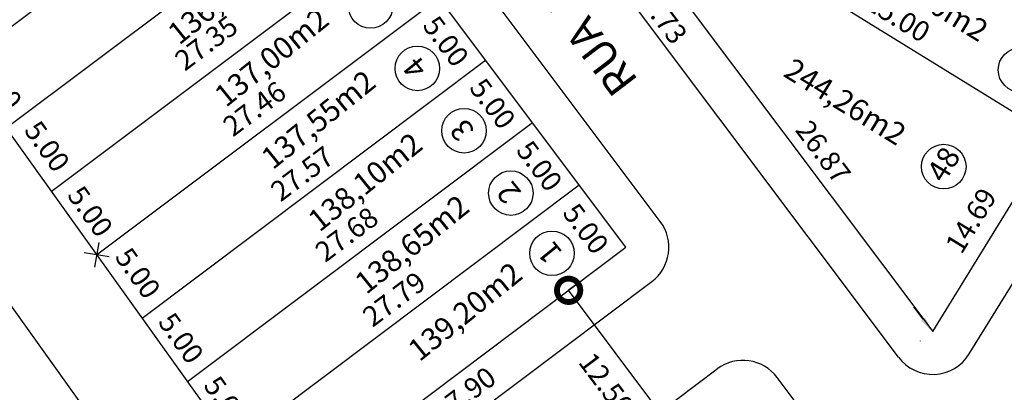
# Model space of a CAD drawing. Extents: x 186186 to 187563, y 1663598 to 1664774.
# Drawn here: x 186630 to 186693, y 1663780 to 1663804 of the extents above; entities that cross this region are included whole.
import ezdxf
from ezdxf.enums import TextEntityAlignment as Align

# ---------------------------------------------------------------- set-up
doc = ezdxf.new("R2010")
doc.units = 0
doc.header["$LTSCALE"] = 3
doc.header["$MEASUREMENT"] = 0
doc.layers.get('0').update_dxf_attribs({"linetype": 'CONTINUOUS'})
doc.layers.get('DEFPOINTS').update_dxf_attribs({"linetype": 'CONTINUOUS'})
for name, color, linetype in [('--PERIMETRO-LOCAL', 5, 'CONTINUOUS'), ('--TXT-PERIMETRO', 7, 'CONTINUOUS'), ('-AREA-LOTE', 1, 'CONTINUOUS'), ('-CERCA', 7, 'CONTINUOUS'), ('-DIM-LOTE', 2, 'CONTINUOUS'), ('-DIM-QUADRA', 1, 'CONTINUOUS'), ('-DIM-RUA', 7, 'CONTINUOUS'), ('-DIM-RUA-RUA', 8, 'CONTINUOUS'), ('-LOTE', 8, 'CONTINUOUS'), ('-MEIO-FIO', 8, 'CONTINUOUS'), ('-NUMERO-LOTE', 1, 'CONTINUOUS'), ('-QUADRA', 4, 'CONTINUOUS'), ('-TXT-RUA', 1, 'CONTINUOUS')]:
    doc.layers.add(name, color=color, linetype=linetype)
doc.styles.add('ROMANS', font='FUTURAL.TTF', dxfattribs={"height": 1.3})
doc.styles.get("Standard").update_dxf_attribs({"font": 'FUTURAL.TTF', "height": 1.3})
doc.dimstyles.new('Copy of DIM-RUA-R', dxfattribs={"dimscale": 1000, "dimtxt": 1.3, "dimasz": 0.001, "dimexe": 0.001, "dimexo": 0.001, "dimgap": 0.004, "dimtad": 0, "dimzin": 0, "dimdsep": 46, "dimtxsty": 'Standard', "dimcen": 0.09, "dimclrd": 256, "dimclre": 256, "dimclrt": 256, "dimaunit": 1, "dimadec": 0, "dimazin": 0, "dimtfac": 1, "dimtofl": 0, "dimtmove": 2, "dimatfit": 3, "dimfxl": 0, "dimtolj": 1, "dimtzin": 0, "dimarcsym": 0})
doc.dimstyles.new('DIM-LOTES$0', dxfattribs={"dimscale": 1000, "dimtxt": 1.4, "dimasz": 0.003, "dimexe": 0, "dimexo": 0, "dimgap": 0.0005, "dimtad": 2, "dimzin": 0, "dimdsep": 46, "dimtxsty": 'ROMANS', "dimblk1": 'DOTSMALL', "dimblk2": 'DOTSMALL', "dimsah": 1, "dimcen": 0.09, "dimse1": 1, "dimse2": 1, "dimsd1": 1, "dimsd2": 1, "dimclrd": 8, "dimclre": 8, "dimclrt": 256, "dimaunit": 1, "dimadec": 0, "dimazin": 0, "dimtfac": 1, "dimtdec": 5, "dimtofl": 0, "dimtmove": 2, "dimatfit": 3, "dimldrblk": 'DOTSMALL', "dimfxl": 0, "dimtolj": 1, "dimtzin": 0, "dimarcsym": 0})
doc.dimstyles.new('DIM-QUADRA$0', dxfattribs={"dimscale": 1000, "dimtxt": 1.4, "dimasz": 0.003, "dimexe": 0, "dimexo": 0, "dimgap": 0.0005, "dimtad": 2, "dimzin": 0, "dimdsep": 46, "dimtxsty": 'ROMANS', "dimblk1": 'DOTSMALL', "dimblk2": 'DOTSMALL', "dimsah": 1, "dimcen": 0.09, "dimse1": 1, "dimse2": 1, "dimsd1": 1, "dimsd2": 1, "dimclrd": 8, "dimclre": 8, "dimclrt": 256, "dimaunit": 1, "dimadec": 0, "dimazin": 0, "dimtfac": 1, "dimtdec": 5, "dimtofl": 0, "dimtmove": 2, "dimatfit": 3, "dimldrblk": 'DOTSMALL', "dimfxl": 0, "dimtolj": 1, "dimtzin": 0, "dimarcsym": 0})
doc.dimstyles.new('DIM-RUA$0', dxfattribs={"dimscale": 1000, "dimtxt": 1.4, "dimasz": 0.003, "dimexe": 0, "dimexo": 0, "dimgap": 0.001, "dimtad": 2, "dimzin": 0, "dimdsep": 46, "dimtxsty": 'ROMANS', "dimblk1": 'DOTSMALL', "dimblk2": 'DOTSMALL', "dimsah": 1, "dimcen": 0.09, "dimclrd": 8, "dimclre": 8, "dimclrt": 256, "dimaunit": 1, "dimadec": 0, "dimazin": 0, "dimtfac": 1, "dimtdec": 5, "dimtofl": 0, "dimtmove": 2, "dimatfit": 3, "dimldrblk": 'DOTSMALL', "dimfxl": 0, "dimtolj": 1, "dimtzin": 0, "dimarcsym": 0})

# ---------------------------------------------------------------- blocks, each defined once
blk = doc.blocks.new('CERCA')
for p, q in [((-0.569, 0.569), (0.569, -0.569)), ((0.569, 0.569), (-0.569, -0.569))]:
    blk.add_line(p, q)
blk = doc.blocks.new('_DOTSMALL')
at = {"color": 0, "linetype": 'ByBlock', "const_width": 0.5}
blk.add_lwpolyline([(-0.0625, 0, 1), (0.0625, 0, 1)], format="xyb", close=True, dxfattribs=at)
blk = doc.blocks.new('*D36')
at = {"layer": '-DIM-RUA', "color": 8, "lineweight": -2}
for p, q in [((186665.693, 1663787.126), (186665.109, 1663786.689)), ((186672.612, 1663776.691), (186665.109, 1663786.689)), ((186673.195, 1663777.128), (186672.612, 1663776.691))]:
    blk.add_line(p, q, dxfattribs=at)
at = {"layer": 'DEFPOINTS', "color": 0}
for p in [(186665.109, 1663786.689), (186665.693, 1663787.126), (186673.195, 1663777.128)]:
    blk.add_point(p, dxfattribs=at)
at = {"layer": '-DIM-RUA', "color": 8, "lineweight": -2, "xscale": 3, "yscale": 3, "zscale": 3}
for p, rotation in [((186665.109, 1663786.689), 126.8855582943687), ((186672.612, 1663776.691), 306.8855582943687)]:
    blk.add_blockref('_DOTSMALL', p, dxfattribs=dict(at, rotation=rotation))
at = {"layer": '-DIM-RUA', "insert": (186667.527, 1663780.689), "char_height": 1.3, "attachment_point": 5, "rotation": 306.88556, "style": 'ROMANS'}
blk.add_mtext('\\A1;12.50', dxfattribs=at)
blk = doc.blocks.new('*D212')
at = {"layer": 'DEFPOINTS', "color": 0}
for p in [(186587.407, 1663897.895), (186668.788, 1663789.449), (186668.873, 1663789.513)]:
    blk.add_point(p, dxfattribs=at)
at = {"layer": '-DIM-QUADRA', "insert": (186629.126, 1663844.444), "char_height": 1.3, "attachment_point": 5, "rotation": 306.88556, "style": 'ROMANS'}
blk.add_mtext('\\A1;135.59', dxfattribs=at)
blk = doc.blocks.new('*D213')
at = {"layer": 'DEFPOINTS', "color": 0}
for p in [(186656.217, 1663827.027), (186688.024, 1663783.714), (186688.469, 1663784.048)]:
    blk.add_point(p, dxfattribs=at)
at = {"layer": '-DIM-QUADRA', "insert": (186670.963, 1663804.502), "char_height": 1.3, "attachment_point": 5, "rotation": 306.88556, "style": 'ROMANS'}
blk.add_mtext('\\A1;53.73', dxfattribs=at)
blk = doc.blocks.new('*D214')
at = {"layer": 'DEFPOINTS', "color": 0}
for p in [(186668.788, 1663789.449), (186646.476, 1663772.706), (186646.558, 1663772.596)]:
    blk.add_point(p, dxfattribs=at)
at = {"layer": '-DIM-QUADRA', "insert": (186658.422, 1663780.025), "char_height": 1.3, "attachment_point": 5, "rotation": 36.88556, "style": 'ROMANS'}
blk.add_mtext('\\A1;27.90', dxfattribs=at)
blk = doc.blocks.new('*D221')
at = {"layer": 'DEFPOINTS', "color": 0}
for p in [(186806.294, 1663975.369), (186806.416, 1663975.293), (186688.469, 1663784.048)]:
    blk.add_point(p, dxfattribs=at)
at = {"layer": '-DIM-QUADRA', "insert": (186748.508, 1663879.015), "char_height": 1.3, "attachment_point": 5, "rotation": 58.37321, "style": 'ROMANS'}
blk.add_mtext('\\A1;224.69', dxfattribs=at)
blk = doc.blocks.new('*D2115')
at = {"layer": 'DEFPOINTS', "color": 0}
for p in [(186677.508, 1663813.924), (186698.796, 1663800.815), (186698.877, 1663800.947)]:
    blk.add_point(p, dxfattribs=at)
at = {"layer": '-DIM-LOTE', "insert": (186688.845, 1663808.496), "char_height": 1.3, "attachment_point": 5, "rotation": 328.37453, "style": 'ROMANS'}
blk.add_mtext('\\A1;25.00', dxfattribs=at)
blk = doc.blocks.new('*D2117')
at = {"layer": 'DEFPOINTS', "color": 0}
for p in [(186674.886, 1663809.667), (186696.174, 1663796.558), (186696.255, 1663796.689)]:
    blk.add_point(p, dxfattribs=at)
at = {"layer": '-DIM-LOTE', "insert": (186686.223, 1663804.238), "char_height": 1.3, "attachment_point": 5, "rotation": 328.37453, "style": 'ROMANS'}
blk.add_mtext('\\A1;25.00', dxfattribs=at)
blk = doc.blocks.new('*D2118')
at = {"layer": 'DEFPOINTS', "color": 0}
for p in [(186696.173, 1663796.557), (186688.073, 1663784.292), (186688.469, 1663784.048)]:
    blk.add_point(p, dxfattribs=at)
at = {"layer": '-DIM-LOTE', "insert": (186690.921, 1663791.165), "char_height": 1.3, "attachment_point": 5, "rotation": 58.37321, "style": 'ROMANS'}
blk.add_mtext('\\A1;14.69', dxfattribs=at)
blk = doc.blocks.new('*D2122')
at = {"layer": 'DEFPOINTS', "color": 0}
for p in [(186672.447, 1663805.616), (186672.343, 1663805.538), (186688.469, 1663784.048)]:
    blk.add_point(p, dxfattribs=at)
at = {"layer": '-DIM-LOTE', "insert": (186681.446, 1663795.573), "char_height": 1.3, "attachment_point": 5, "rotation": 306.88556, "style": 'ROMANS'}
blk.add_mtext('\\A1;26.87', dxfattribs=at)
blk = doc.blocks.new('*D2310')
at = {"layer": 'DEFPOINTS', "color": 0}
for p in [(186665.647, 1663793.344), (186665.787, 1663793.448), (186668.788, 1663789.449)]:
    blk.add_point(p, dxfattribs=at)
at = {"layer": '-DIM-LOTE', "insert": (186666.214, 1663790.643), "char_height": 1.3, "attachment_point": 5, "rotation": 306.88556, "style": 'ROMANS'}
blk.add_mtext('\\A1;5.00', dxfattribs=at)
blk = doc.blocks.new('*D2311')
at = {"layer": 'DEFPOINTS', "color": 0}
for p in [(186665.787, 1663793.448), (186643.508, 1663776.844), (186643.563, 1663776.771)]:
    blk.add_point(p, dxfattribs=at)
at = {"layer": '-DIM-LOTE', "insert": (186653.912, 1663786.126), "char_height": 1.3, "attachment_point": 5, "rotation": 36.88556, "style": 'ROMANS'}
blk.add_mtext('\\A1;27.79', dxfattribs=at)
blk = doc.blocks.new('*D2312')
at = {"layer": 'DEFPOINTS', "color": 0}
for p in [(186662.786, 1663797.448), (186640.5, 1663781.036), (186640.65, 1663780.836)]:
    blk.add_point(p, dxfattribs=at)
at = {"layer": '-DIM-LOTE', "insert": (186650.866, 1663790.277), "char_height": 1.3, "attachment_point": 5, "rotation": 36.88556, "style": 'ROMANS'}
blk.add_mtext('\\A1;27.68', dxfattribs=at)
blk = doc.blocks.new('*D2313')
at = {"layer": 'DEFPOINTS', "color": 0}
for p in [(186659.785, 1663801.447), (186637.692, 1663784.961), (186637.737, 1663784.902)]:
    blk.add_point(p, dxfattribs=at)
at = {"layer": '-DIM-LOTE', "insert": (186648.014, 1663794.169), "char_height": 1.3, "attachment_point": 5, "rotation": 36.88556, "style": 'ROMANS'}
blk.add_mtext('\\A1;27.57', dxfattribs=at)
blk = doc.blocks.new('*D2314')
at = {"layer": 'DEFPOINTS', "color": 0}
for p in [(186656.784, 1663805.446), (186634.676, 1663789.164), (186634.824, 1663788.967)]:
    blk.add_point(p, dxfattribs=at)
at = {"layer": '-DIM-LOTE', "insert": (186644.954, 1663798.338), "char_height": 1.3, "attachment_point": 5, "rotation": 36.88556, "style": 'ROMANS'}
blk.add_mtext('\\A1;27.46', dxfattribs=at)
blk = doc.blocks.new('*D2315')
at = {"layer": 'DEFPOINTS', "color": 0}
for p in [(186653.782, 1663809.445), (186631.628, 1663793.409), (186631.911, 1663793.032)]:
    blk.add_point(p, dxfattribs=at)
at = {"layer": '-DIM-LOTE', "insert": (186641.862, 1663802.551), "char_height": 1.3, "attachment_point": 5, "rotation": 36.88556, "style": 'ROMANS'}
blk.add_mtext('\\A1;27.35', dxfattribs=at)
blk = doc.blocks.new('*D2316')
at = {"layer": 'DEFPOINTS', "color": 0}
for p in [(186650.781, 1663813.444), (186628.895, 1663797.234), (186628.998, 1663797.097)]:
    blk.add_point(p, dxfattribs=at)
at = {"layer": '-DIM-LOTE', "insert": (186639.085, 1663806.343), "char_height": 1.3, "attachment_point": 5, "rotation": 36.88556, "style": 'ROMANS'}
blk.add_mtext('\\A1;27.24', dxfattribs=at)
blk = doc.blocks.new('*D2317')
at = {"layer": 'DEFPOINTS', "color": 0}
for p in [(186647.688, 1663817.567), (186647.78, 1663817.443), (186626.085, 1663801.162)]:
    blk.add_point(p, dxfattribs=at)
at = {"layer": '-DIM-LOTE', "insert": (186636.138, 1663810.362), "char_height": 1.3, "attachment_point": 5, "rotation": 36.88556, "style": 'ROMANS'}
blk.add_mtext('\\A1;27.13', dxfattribs=at)
blk = doc.blocks.new('*D2369')
at = {"layer": 'DEFPOINTS', "color": 0}
for p in [(186656.784, 1663805.446), (186659.672, 1663801.362), (186659.785, 1663801.447)]:
    blk.add_point(p, dxfattribs=at)
at = {"layer": '-DIM-LOTE', "insert": (186657.237, 1663802.661), "char_height": 1.3, "attachment_point": 5, "rotation": 306.88556, "style": 'ROMANS'}
blk.add_mtext('\\A1;5.00', dxfattribs=at)
blk = doc.blocks.new('*D2370')
at = {"layer": 'DEFPOINTS', "color": 0}
for p in [(186659.785, 1663801.447), (186662.673, 1663797.363), (186662.786, 1663797.448)]:
    blk.add_point(p, dxfattribs=at)
at = {"layer": '-DIM-LOTE', "insert": (186660.238, 1663798.662), "char_height": 1.3, "attachment_point": 5, "rotation": 306.88556, "style": 'ROMANS'}
blk.add_mtext('\\A1;5.00', dxfattribs=at)
blk = doc.blocks.new('*D2371')
at = {"layer": 'DEFPOINTS', "color": 0}
for p in [(186662.786, 1663797.448), (186665.674, 1663793.364), (186665.787, 1663793.448)]:
    blk.add_point(p, dxfattribs=at)
at = {"layer": '-DIM-LOTE', "insert": (186663.24, 1663794.663), "char_height": 1.3, "attachment_point": 5, "rotation": 306.88556, "style": 'ROMANS'}
blk.add_mtext('\\A1;5.00', dxfattribs=at)
blk = doc.blocks.new('*D3197')
at = {"layer": 'DEFPOINTS', "color": 0}
for p in [(186626.085, 1663801.162), (186626.189, 1663801.237), (186628.998, 1663797.097)]:
    blk.add_point(p, dxfattribs=at)
at = {"layer": '-DIM-LOTE', "insert": (186628.595, 1663799.885), "char_height": 1.3, "attachment_point": 5, "rotation": 305.62474, "style": 'ROMANS'}
blk.add_mtext('\\A1;5.00', dxfattribs=at)
blk = doc.blocks.new('*D3199')
at = {"layer": 'DEFPOINTS', "color": 0}
for p in [(186631.911, 1663793.032), (186632.015, 1663793.107), (186634.824, 1663788.967)]:
    blk.add_point(p, dxfattribs=at)
at = {"layer": '-DIM-LOTE', "insert": (186634.421, 1663791.754), "char_height": 1.3, "attachment_point": 5, "rotation": 305.62474, "style": 'ROMANS'}
blk.add_mtext('\\A1;5.00', dxfattribs=at)
blk = doc.blocks.new('*D3200')
at = {"layer": 'DEFPOINTS', "color": 0}
for p in [(186628.998, 1663797.097), (186629.246, 1663797.275), (186631.911, 1663793.032)]:
    blk.add_point(p, dxfattribs=at)
at = {"layer": '-DIM-LOTE', "insert": (186631.652, 1663795.923), "char_height": 1.3, "attachment_point": 5, "rotation": 305.62474, "style": 'ROMANS'}
blk.add_mtext('\\A1;5.00', dxfattribs=at)
blk = doc.blocks.new('*D3201')
at = {"layer": 'DEFPOINTS', "color": 0}
for p in [(186637.737, 1663784.902), (186637.841, 1663784.976), (186640.65, 1663780.836)]:
    blk.add_point(p, dxfattribs=at)
at = {"layer": '-DIM-LOTE', "insert": (186640.247, 1663783.624), "char_height": 1.3, "attachment_point": 5, "rotation": 305.62474, "style": 'ROMANS'}
blk.add_mtext('\\A1;5.00', dxfattribs=at)
blk = doc.blocks.new('*D3202')
at = {"layer": 'DEFPOINTS', "color": 0}
for p in [(186635.072, 1663789.145), (186634.824, 1663788.967), (186637.737, 1663784.902)]:
    blk.add_point(p, dxfattribs=at)
at = {"layer": '-DIM-LOTE', "insert": (186637.478, 1663787.792), "char_height": 1.3, "attachment_point": 5, "rotation": 305.62474, "style": 'ROMANS'}
blk.add_mtext('\\A1;5.00', dxfattribs=at)
blk = doc.blocks.new('*D3203')
at = {"layer": 'DEFPOINTS', "color": 0}
for p in [(186640.755, 1663780.911), (186640.65, 1663780.836), (186643.563, 1663776.771)]:
    blk.add_point(p, dxfattribs=at)
at = {"layer": '-DIM-LOTE', "insert": (186643.16, 1663779.559), "char_height": 1.3, "attachment_point": 5, "rotation": 305.62474, "style": 'ROMANS'}
blk.add_mtext('\\A1;5.00', dxfattribs=at)
blk = doc.blocks.new('*D3445')
at = {"layer": '--TXT-PERIMETRO', "color": 8, "lineweight": -2}
for p, q in [((186617.492, 1663813.153), (186612.324, 1663809.45)), ((186641.308, 1663769.002), (186612.324, 1663809.45)), ((186646.476, 1663772.706), (186641.308, 1663769.002))]:
    blk.add_line(p, q, dxfattribs=at)
at = {"layer": 'DEFPOINTS', "color": 0}
for p in [(186617.492, 1663813.153), (186612.324, 1663809.45), (186646.476, 1663772.706)]:
    blk.add_point(p, dxfattribs=at)
at = {"layer": '--TXT-PERIMETRO', "color": 8, "lineweight": -2, "xscale": 3, "yscale": 3, "zscale": 3}
for p, rotation in [((186612.324, 1663809.45), 125.6247393206654), ((186641.308, 1663769.002), 305.6247393206654)]:
    blk.add_blockref('_DOTSMALL', p, dxfattribs=dict(at, rotation=rotation))
at = {"layer": '--TXT-PERIMETRO', "insert": (186625.451, 1663788.248), "char_height": 1.3, "attachment_point": 5, "rotation": 305.62474, "style": 'ROMANS'}
blk.add_mtext('\\A1;49.75', dxfattribs=at)
blk = doc.blocks.new('*D3513')
at = {"layer": '-DIM-RUA-RUA', "lineweight": -2}
for p, q in [((186687.853, 1663784.836), (186687.253, 1663785.636)), ((186687.669, 1663783.448), (186687.654, 1663783.436)), ((186695.733, 1663772.703), (186695.717, 1663772.691)), ((186697.117, 1663772.492), (186697.717, 1663771.692))]:
    blk.add_line(p, q, dxfattribs=at)
at = {"layer": '-DIM-RUA-RUA'}
for points in [[(186687.987, 1663784.936), (186687.72, 1663784.736), (186688.454, 1663784.036)], [(186697.25, 1663772.592), (186696.984, 1663772.392), (186696.517, 1663773.291)]]:
    blk.add_solid(points, dxfattribs=at)
at = {"layer": 'DEFPOINTS', "color": 0}
for p in [(186688.469, 1663784.048), (186696.517, 1663773.291), (186696.532, 1663773.303)]:
    blk.add_point(p, dxfattribs=at)
at = {"layer": '-DIM-RUA-RUA', "insert": (186690.694, 1663777.616), "char_height": 1.3, "attachment_point": 5, "rotation": 306.88556}
blk.add_mtext('\\A1;13.43', dxfattribs=at)

msp = doc.modelspace()

# ---------------------------------------------------------------- linework, layer by layer
at = {"layer": '--PERIMETRO-LOCAL'}
msp.add_line((186569.808, 1663879.697), (186646.476, 1663772.706), dxfattribs=at)
at = {"layer": '-LOTE'}
for p, q in [((186626.085, 1663801.162), (186647.78, 1663817.443)), ((186628.998, 1663797.097), (186650.781, 1663813.444)), ((186631.911, 1663793.032), (186653.782, 1663809.445)), ((186696.173, 1663796.557), (186674.886, 1663809.667)), ((186634.824, 1663788.967), (186656.784, 1663805.446)), ((186637.737, 1663784.902), (186659.785, 1663801.447)), ((186640.65, 1663780.836), (186662.786, 1663797.448)), ((186643.563, 1663776.771), (186665.787, 1663793.448))]:
    msp.add_line(p, q, dxfattribs=at)
at = {"layer": '-MEIO-FIO'}
for p, q in [((186690.811, 1663782.606), (186811.519, 1663978.61)), ((186670.987, 1663791.1), (186589.607, 1663899.546)), ((186686.27, 1663782.397), (186654.017, 1663825.376)), ((186648.127, 1663770.506), (186670.438, 1663787.25)), ((186652.328, 1663764.907), (186674.64, 1663781.651)), ((186720.987, 1663724.472), (186678.49, 1663781.102))]:
    msp.add_line(p, q, dxfattribs=at)
for centre, start, end in [((186668.788, 1663789.449), 306.88556, 36.88556), ((186676.291, 1663779.451), 36.88556, 126.88556), ((186688.469, 1663784.048), 216.88556, 328.37321)]:
    msp.add_arc(centre, 2.75, start, end, dxfattribs=at)
at = {"layer": '-NUMERO-LOTE', "color": 8}
for centre in [(186652.398, 1663804.918), (186655.399, 1663800.919), (186694.1, 1663800.825), (186658.4, 1663796.92), (186689.178, 1663794.623), (186661.401, 1663792.921), (186664.038, 1663789.064)]:
    msp.add_circle(centre, 1.428, dxfattribs=at)
at = {"layer": '-QUADRA'}
for p, q in [((186688.469, 1663784.048), (186806.294, 1663975.369)), ((186668.788, 1663789.449), (186587.407, 1663897.895)), ((186569.808, 1663879.697), (186646.476, 1663772.706)), ((186656.217, 1663827.027), (186688.469, 1663784.048)), ((186646.476, 1663772.706), (186668.788, 1663789.449))]:
    msp.add_line(p, q, dxfattribs=at)

# ---------------------------------------------------------------- block references
at = {"layer": '-CERCA', "rotation": 305.6247393218126}
msp.add_blockref('CERCA', (186634.827, 1663788.963), dxfattribs=at)

# ---------------------------------------------------------------- texts
at = {"layer": '-AREA-LOTE', "style": 'ROMANS'}
for s, rotation, p in [('136,45m2', 38.97441, (186640.122, 1663802.373)), ('125,00m2', 328.37321, (186684.073, 1663807.111)), ('137,00m2', 38.97441, (186643.123, 1663798.374)), ('244,26m2', 328.37321, (186678.806, 1663800.461)), ('137,55m2', 38.97441, (186646.124, 1663794.375)), ('138,10m2', 38.97441, (186649.125, 1663790.376)), ('138,65m2', 38.97441, (186652.126, 1663786.377)), ('139,20m2', 38.97441, (186655.536, 1663782.066))]:
    msp.add_text(s, height=1.4, rotation=rotation, dxfattribs=at).set_placement(p)
at = {"layer": '-NUMERO-LOTE', "style": 'ROMANS'}
for s, rotation, p in [('4', 128.97441, (186655.797, 1663801.39)), ('3', 128.97441, (186658.798, 1663797.39)), ('48', 58.37321, (186689.754, 1663794.403)), ('2', 128.97441, (186661.799, 1663793.391)), ('1', 128.97441, (186664.436, 1663789.534))]:
    msp.add_text(s, height=1.4, rotation=rotation, dxfattribs=at).set_placement(p, align=Align.CENTER)
at = {"layer": '-TXT-RUA', "style": 'ROMANS'}
msp.add_text('RUA  8836', height=2, rotation=127.33482, dxfattribs=at).set_placement((186669.629, 1663800.141))

# ---------------------------------------------------------------- dimensions: what is measured, and where the dimension line sits
at = {"layer": '--TXT-PERIMETRO'}
dim = msp.add_aligned_dim(p1=(186646.476, 1663772.706), p2=(186617.492, 1663813.153), distance=6.358, text='49.75', dimstyle='DIM-RUA$0', dxfattribs=at)
dim.commit()
dim.dimension.update_dxf_attribs({"geometry": '*D3445', "text_midpoint": (186625.451, 1663788.248)})
at = {"layer": '-DIM-LOTE'}
for p1, p2, distance, picture, middle in [((186626.0846, 1663801.1625), (186647.7802, 1663817.4435), 0.1542, '*D2317', (186636.138, 1663810.3615)), ((186677.508, 1663813.924), (186698.796, 1663800.815), 0.155, '*D2115', (186688.845, 1663808.496)), ((186650.7813, 1663813.4443), (186628.9976, 1663797.0973), -0.1709, '*D2316', (186639.0851, 1663806.3427)), ((186653.7824, 1663809.4451), (186631.9107, 1663793.032), -0.4716, '*D2315', (186641.8617, 1663802.5509)), ((186674.886, 1663809.667), (186696.174, 1663796.558), 0.155, '*D2117', (186686.223, 1663804.238)), ((186688.469, 1663784.048), (186672.343, 1663805.538), -0.13, '*D2122', (186681.446, 1663795.573)), ((186656.784, 1663805.446), (186634.824, 1663788.967), -0.246, '*D2314', (186644.954, 1663798.338)), ((186628.998, 1663797.097), (186626.085, 1663801.162), -0.129, '*D3197', (186628.595, 1663799.885)), ((186659.785, 1663801.447), (186637.737, 1663784.902), -0.075, '*D2313', (186648.014, 1663794.169)), ((186631.911, 1663793.032), (186628.998, 1663797.097), -0.306, '*D3200', (186631.652, 1663795.923)), ((186662.786, 1663797.448), (186640.65, 1663780.836), -0.249, '*D2312', (186650.866, 1663790.277)), ((186696.173, 1663796.557), (186688.469, 1663784.048), -0.466, '*D2118', (186690.921, 1663791.165)), ((186634.824, 1663788.967), (186631.911, 1663793.032), -0.129, '*D3199', (186634.421, 1663791.754)), ((186665.787, 1663793.448), (186643.563, 1663776.771), -0.091, '*D2311', (186653.912, 1663786.126)), ((186668.788, 1663789.449), (186665.787, 1663793.448), 0.174, '*D2310', (186666.214, 1663790.643)), ((186637.737, 1663784.902), (186634.824, 1663788.967), -0.306, '*D3202', (186637.478, 1663787.792)), ((186640.65, 1663780.836), (186637.737, 1663784.902), -0.129, '*D3201', (186640.247, 1663783.624)), ((186643.563, 1663776.771), (186640.65, 1663780.836), -0.129, '*D3203', (186643.16, 1663779.559))]:
    dim = msp.add_aligned_dim(p1=p1, p2=p2, distance=distance, dimstyle='DIM-LOTES$0', dxfattribs=at)
    dim.commit()
    dim.dimension.update_dxf_attribs({"geometry": picture, "text_midpoint": middle})
for base, p1, p2, picture, middle in [((186659.672, 1663801.362), (186656.784, 1663805.446), (186659.785, 1663801.447), '*D2369', (186657.237, 1663802.661)), ((186662.673, 1663797.363), (186659.785, 1663801.447), (186662.786, 1663797.448), '*D2370', (186660.238, 1663798.662)), ((186665.674, 1663793.364), (186662.786, 1663797.448), (186665.787, 1663793.448), '*D2371', (186663.24, 1663794.663))]:
    dim = msp.add_linear_dim(base=base, p1=p1, p2=p2, angle=126.88556, dimstyle='DIM-LOTES$0', override={"dimse1": 1}, dxfattribs=at)
    dim.commit()
    dim.dimension.update_dxf_attribs({"geometry": picture, "text_midpoint": middle})
at = {"layer": '-DIM-QUADRA'}
for p1, p2, distance, picture, middle in [((186688.469, 1663784.048), (186806.294, 1663975.369), -0.144, '*D221', (186748.508, 1663879.015)), ((186587.407, 1663897.895), (186668.788, 1663789.449), 0.107, '*D212', (186629.126, 1663844.444)), ((186656.217, 1663827.027), (186688.469, 1663784.048), -0.556, '*D213', (186670.963, 1663804.502)), ((186668.788, 1663789.449), (186646.476, 1663772.706), 0.137, '*D214', (186658.422, 1663780.025))]:
    dim = msp.add_aligned_dim(p1=p1, p2=p2, distance=distance, dimstyle='DIM-QUADRA$0', dxfattribs=at)
    dim.commit()
    dim.dimension.update_dxf_attribs({"geometry": picture, "text_midpoint": middle})
at = {"layer": '-DIM-RUA'}
dim = msp.add_aligned_dim(p1=(186673.195, 1663777.128), p2=(186665.693, 1663787.126), distance=0.729, dimstyle='DIM-RUA$0', dxfattribs=at)
dim.commit()
dim.dimension.update_dxf_attribs({"geometry": '*D36', "text_midpoint": (186667.527, 1663780.689)})
at = {"layer": '-DIM-RUA-RUA'}
dim = msp.add_linear_dim(base=(186696.517, 1663773.291), p1=(186688.469, 1663784.048), p2=(186696.532, 1663773.303), angle=306.88556, dimstyle='Copy of DIM-RUA-R', dxfattribs=at)
dim.commit()
dim.dimension.update_dxf_attribs({"geometry": '*D3513', "text_midpoint": (186690.694, 1663777.616), "dimtype": 161})

doc.saveas('drawing.dxf')
